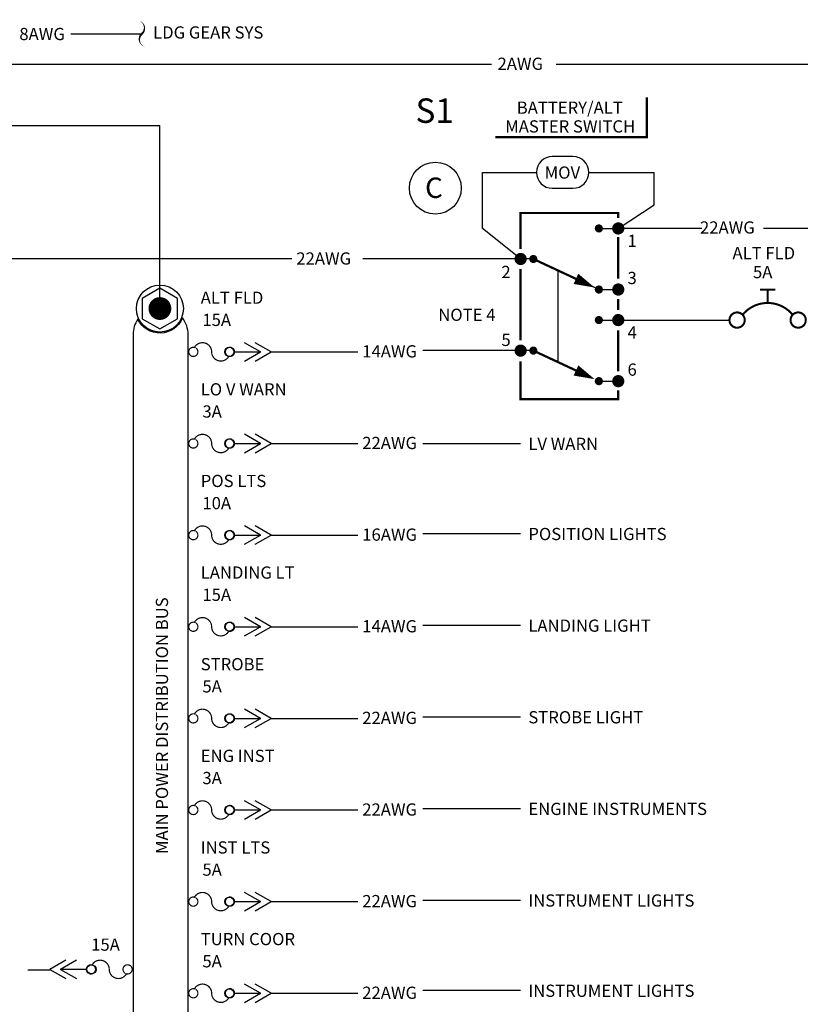
# Model space of a CAD drawing. Extents: x -0.4 to 31.2, y -19.7 to 25.2.
# Drawn here: x 4 to 7.8, y 5.3 to 10.2 of the extents above; entities that cross this region are included whole.
import ezdxf
from ezdxf.enums import TextEntityAlignment as Align

# ---------------------------------------------------------------- set-up
doc = ezdxf.new("R2010")
doc.units = 0
doc.header["$LTSCALE"] = 0.5
doc.linetypes.add('HIDDEN', pattern=[0])
doc.layers.get('0').update_dxf_attribs({"linetype": 'CONTINUOUS'})
doc.styles.get("Standard").update_dxf_attribs({"font": 'ROMANS'})

# ---------------------------------------------------------------- blocks, each defined once
blk = doc.blocks.new('BBCP')
at = {"color": 0}
for p, q in [((0.2299438525270645, 0), (0.3566964805031532, 0)), ((0.3552276689481992, 0), (0.2769986337626751, 0.04516555452281068)), ((0.2769986337626751, -0.04516555452281068), (0.3552276689481992, 0)), ((0.4073033976368174, 0), (0.3290743624512933, 0.04516555452281068)), ((0.3290743624512933, -0.04516555452281068), (0.4073033976368174, 0)), ((0.4073033976368174, 0), (0.8337464384351927, 0))]:
    blk.add_line(p, q, dxfattribs=at)
at = {"color": 0, "const_width": 0.006000000000000001}
for points in [[(0.0366770296984944, 0.01951044453741702, 39.33880835951041), (0.03859916624609294, 0.01827240556744414, 39.33880835951041)], [(0.2007194449185601, -0.02012461179749891, -0.7914183192462256), (0.1154702213235623, 0, 0.7914183192462259), (0.03022099772856457, 0.02012461179749891, 0.7914183192462259)], [(0.2166770296984906, 0.01951044453741702, 39.33880835951041), (0.21859916624609, 0.01827240556744414, 39.33880835951041)]]:
    blk.add_lwpolyline(points, format="xyb", dxfattribs=at)
at = {"color": 0}
blk.add_circle((0.2025000000000023, 0), 0.02249999999999979, dxfattribs=at)
blk = doc.blocks.new('CB')
at = {"color": 0, "const_width": 0.01}
for points in [[(-0.1875, 0.1499999999999986), (-0.1125000000000007, 0.1499999999999986)], [(-0.1500000000000021, 0.08409902576697448), (-0.1500000000000021, 0.1499999999999986)]]:
    blk.add_lwpolyline(points, dxfattribs=at)
for points in [[(-0.02704903082498689, 0.02597306164975421, 0.4727572666355321), (-0.2729509691754153, 0.02597306164926749, 0.4727572666355321)], [(-0.3047399613886519, -0.03719923071831133, 273.9696988207883), (-0.3052825490245326, -0.0371260646420204, 273.9696988207883)], [(-0.005842398127015258, -0.03704208935961262, 692.0208592420624), (-0.006056408857205042, -0.03700770070883053, 692.0208592420624)]]:
    blk.add_lwpolyline(points, format="xyb", dxfattribs=at)
blk = doc.blocks.new('CUTOFF')
at = {"color": 0}
blk.add_lwpolyline([(-0.1278728342885813, -0.02914608058412682, 0, 0.02, -0.591879645207404), (0, 0, 0.02, 0, 0.591879645207404), (0.1278728342885955, 0.02914608058414103, 0, 0, 0.591879645207404)], format="xyseb", dxfattribs=at)
blk = doc.blocks.new('REVC')
at = {"color": 0}
blk.add_circle((0, 0), 0.1273742171538819, dxfattribs=at)
blk.add_text('C', height=0.1, dxfattribs=at).set_placement((-0.006911195821046101, -0.04833737590551562), align=Align.CENTER)

msp = doc.modelspace()

# ---------------------------------------------------------------- linework, layer by layer
at = {"color": 0}
for p, q in [((4.206728924026963, 10.09544232639439), (4.5569676098493, 10.09544232639439)), ((2.750754532449097, 9.945442326394389), (6.271911207064891, 9.945442326394389)), ((6.589930838815071, 9.945442326394389), (13.37433329204255, 9.945442326394389)), ((3.736588031723181, 9.645442326394388), (4.644037427977209, 9.645442326394388)), ((4.644037427977209, 8.745784049638239), (4.644037427977209, 9.645442326394388)), ((6.672209073555708, 9.492191542535235), (6.570927287250464, 9.492191542535235)), ((6.227649652845408, 9.414198770147514), (6.492934514862748, 9.414198770147514)), ((6.227649652845408, 9.139316229091351), (6.227649652845408, 9.414198770147514)), ((6.750201845943424, 9.414198770147514), (7.071652289780974, 9.414198770147516)), ((7.071652289780974, 9.25579188338408), (7.071652289780974, 9.414198770147516)), ((6.570927287250464, 9.336205997759794), (6.672209073555708, 9.336205997759794)), ((6.894724781674634, 9.139133753237129), (7.071652289780974, 9.25579188338408)), ((6.415153390539813, 8.989172728789388), (6.227649652845408, 9.139316229091351)), ((6.799453238208715, 9.139133753237129), (6.894724781674634, 9.139133753237129)), ((7.305311084385787, 9.139133753237129), (6.915853030884325, 9.139133753237129)), ((8.12900334199572, 9.139133753237129), (7.607350048091175, 9.139133753237129)), ((5.292611508418108, 8.989172728789388), (1.95108764751753, 8.989172728789388)), ((6.415153390539813, 8.989172728789388), (5.640955464625054, 8.989172728789388)), ((6.477693616790737, 8.989172728789388), (6.400153390539813, 8.989172728789388)), ((6.799453238208715, 8.839133753237132), (6.477693616790737, 8.989172728789388)), ((6.799453238208715, 8.839133753237132), (6.894724781674634, 8.839133753237132)), ((6.799453238208715, 8.68913375323713), (6.894724781674634, 8.68913375323713)), ((6.894724781674634, 8.68913375323713), (7.44437174426894, 8.68913375323713)), ((6.415153390539813, 8.539172728789389), (5.934867744822188, 8.539172728789389)), ((6.477693616790737, 8.539172728789389), (6.400153390539813, 8.539172728789389)), ((6.799453238208715, 8.389133753237129), (6.894724781674634, 8.389133753237129)), ((6.415153390539813, 8.081780199728367), (5.934867744822188, 8.081780199728367)), ((6.415153390539813, 7.63917272878939), (5.934867744822188, 7.63917272878939)), ((6.415153390539813, 7.189172728789394), (5.934867744822188, 7.189172728789394)), ((6.415153390539813, 6.739172728789391), (5.934867744822188, 6.739172728789391)), ((6.415153390539813, 6.289172728789397), (5.934867744822188, 6.289172728789397)), ((6.415153390539813, 5.839172728789393), (5.934867744822188, 5.839172728789393)), ((4.181721214895401, 5.545401045630624), (4.103492179709876, 5.500235491107813)), ((4.233796943584019, 5.545401045630624), (4.155567908398495, 5.500235491107813)), ((3.995374120226471, 5.498094994983073), (4.106901897766364, 5.498094994983073)), ((4.103492179709876, 5.500235491107813), (4.181721214895401, 5.455069936585002)), ((4.280851724819629, 5.500235491107813), (4.154099096843541, 5.500235491107813)), ((4.155567908398495, 5.500235491107813), (4.233796943584019, 5.455069936585002)), ((6.415153390539813, 5.395967703277385), (5.934867744822188, 5.395967703277385))]:
    msp.add_line(p, q, dxfattribs=at)
at = {"color": 0, "linetype": 'HIDDEN'}
msp.add_line((6.597318434179268, 8.933390760335723), (6.597318434179268, 8.483390760335723), dxfattribs=at)
at = {"color": 0}
for points, format in [([(7.035327871779728, 9.7822865792617, 0, 0, 0), (6.290440918396552, 9.7822865792617, 0, 0, 0), (6.290440918396552, 9.587421238496724, 0.01125, 0.01125, 0), (7.035327871779728, 9.587421238496724, 0.01125, 0.01125, 0)], "xyseb"), ([(4.78263656397706, 0.4119878823878409), (4.78263656397706, 8.618270387223347, 0.1629412427891178), (4.755426915049713, 8.699548878826938, -0.6474322707957655), (4.535433936275207, 8.693337977903944, 0.1484864543589288), (4.512638291977335, 8.618270387223347), (4.512638291977335, 0.4119878823878409, 1)], "xyb")]:
    msp.add_lwpolyline(points, format=format, close=True, dxfattribs=at)
at = {"color": 0, "const_width": 0.0110390673}
for points in [[(6.415153390539813, 9.038334959927479), (6.415153390539813, 9.214968741792646), (6.894724781674634, 9.214968741792646), (6.894724781674634, 9.190315640357316)], [(6.894724781674634, 9.096445220091827), (6.894724781674634, 8.893059309516602)], [(6.477693616790737, 8.989172728789388), (6.716943251567798, 8.877608791882057)], [(6.415153390539813, 8.58909794865692), (6.415153390539813, 8.939994519649346)], [(6.894724781674634, 8.79248385923215), (6.894724781674634, 8.738843619080441)], [(6.894724781674634, 8.638268168795989), (6.894724781674634, 8.43711726822708)], [(6.477693616790737, 8.539172728789389), (6.716943251567798, 8.427608791882058)], [(6.415153390539813, 8.486287488366148), (6.415153390539813, 8.300713666475694), (6.894724781674634, 8.300713666475694), (6.894724781674634, 8.344594375934701)]]:
    msp.add_lwpolyline(points, dxfattribs=at)
at = {"color": 0}
for points, const_width in [([(6.789453238208715, 9.139133753237129, 1), (6.809453238208715, 9.139133753237129, 1)], 0.02), ([(6.879724781674635, 9.139133753237129, 1), (6.909724781674634, 9.139133753237129, 1)], 0.03), ([(6.400153390539813, 8.989172728789388, 1), (6.430153390539813, 8.989172728789388, 1)], 0.03), ([(6.467693616790737, 8.989172728789388, 1), (6.487693616790737, 8.989172728789388, 1)], 0.02), ([(6.789453238208715, 8.839133753237132, 1), (6.809453238208715, 8.839133753237132, 1)], 0.02), ([(6.879724781674635, 8.839133753237132, 1), (6.909724781674634, 8.839133753237132, 1)], 0.03), ([(4.616037427977207, 8.745784049638239, 1), (4.672037427977211, 8.745784049638239, 1)], 0.05599999999999999), ([(6.789453238208715, 8.68913375323713, 1), (6.809453238208715, 8.68913375323713, 1)], 0.02), ([(6.879724781674635, 8.68913375323713, 1), (6.909724781674634, 8.68913375323713, 1)], 0.03), ([(6.400153390539813, 8.539172728789389, 1), (6.430153390539813, 8.539172728789389, 1)], 0.03), ([(6.467693616790737, 8.539172728789389, 1), (6.487693616790737, 8.539172728789389, 1)], 0.02), ([(6.879724781674635, 8.389133753237129, 1), (6.909724781674634, 8.389133753237129, 1)], 0.03), ([(6.789453238208715, 8.389133753237129, 1), (6.809453238208715, 8.389133753237129, 1)], 0.02)]:
    msp.add_lwpolyline(points, format="xyb", close=True, dxfattribs=dict(at, const_width=const_width))
for points in [[(6.778383002521892, 8.84895896549703, 0, 0.05519533649999999, 0), (6.686847455581169, 8.891642692028892, 0.05519533649999999, 0.05519533649999999, 0)], [(6.778383002521892, 8.398958965497027, 0, 0.05519533649999999, 0), (6.686847455581169, 8.441642692028893, 0.05519533649999999, 0.05519533649999999, 0)]]:
    msp.add_lwpolyline(points, format="xyseb", dxfattribs=at)
msp.add_lwpolyline([(4.730594057076327, 8.795757542748767), (4.644037427977213, 8.845731035859288), (4.557480798878092, 8.795757542748767), (4.557480798878092, 8.695810556527725), (4.644037427977213, 8.645837063417197), (4.730594057076327, 8.695810556527725)], close=True, dxfattribs=at)
at = {"color": 0, "const_width": 0.006000000000000001}
for points in [[(4.294118547648203, 5.480725046570396, 39.33880835951041), (4.292196411100604, 5.481963085540369, 39.33880835951041)], [(4.310076132428134, 5.520360102905312, -0.7914183192462256), (4.395325356023132, 5.500235491107813, 0.7914183192462259), (4.480574579618129, 5.480110879310314, 0.7914183192462259)], [(4.474118547648199, 5.480725046570396, 39.33880835951041), (4.472196411100601, 5.481963085540369, 39.33880835951041)]]:
    msp.add_lwpolyline(points, format="xyb", dxfattribs=at)
at = {"color": 0}
for centre, radius in [((4.644037427977213, 8.745784049638239), 0.1154088387988257), ((4.308295577346692, 5.500235491107813), 0.02249999999999979)]:
    msp.add_circle(centre, radius, dxfattribs=at)
for centre, start, end in [((6.570927287250464, 9.414198770147514), 90, 270), ((6.672209073555708, 9.414198770147514), 270, 90)]:
    msp.add_arc(centre, 0.07799277238771937, start, end, dxfattribs=at)

# ---------------------------------------------------------------- block references
at = {"color": 0, "xscale": 0.5, "yscale": 0.5, "zscale": 0.5, "rotation": 270}
msp.add_blockref('CUTOFF', (4.555729984591967, 10.09544232639439), dxfattribs=at)
at = {"color": 0}
for name, p in [('REVC', (5.996498199876437, 9.33724162265919)), ('CB', (7.778092709462262, 8.68913375323713)), ('BBCP', (4.78263656397706, 8.532963505973953)), ('BBCP', (4.78263656397706, 8.08296350597395)), ('BBCP', (4.78263656397706, 7.632963505973954)), ('BBCP', (4.78263656397706, 7.182963505973952)), ('BBCP', (4.78263656397706, 6.732963505973949)), ('BBCP', (4.78263656397706, 6.282963505973955)), ('BBCP', (4.78263656397706, 5.83296350597395)), ('BBCP', (4.78263656397706, 5.382963505973953))]:
    msp.add_blockref(name, p, dxfattribs=at)

# ---------------------------------------------------------------- texts
for s, height, p in [('8AWG', 0.05999961599994003, (3.953873413879837, 10.06413852503376)), ('LDG GEAR SYS', 0.05999999999994, (4.610739211526337, 10.07173367976741)), ('2AWG', 0.05999961599994003, (6.301908379050134, 9.91792017710457)), ('MOV', 0.05999999999994, (6.533208420438223, 9.383675358026412)), ('22AWG', 0.05999961599994003, (7.296064834507464, 9.113878480022981)), ('ALT FLD', 0.05999961599994003, (7.455474303160132, 8.988136104520857)), ('22AWG', 0.05999961599994003, (5.313901000010221, 8.961650579499569)), ('5A', 0.05999961599994003, (7.5561540044864, 8.894843398719269)), ('ALT FLD', 0.06, (4.844450400669355, 8.769038765129537)), ('15A', 0.06, (4.852839186443837, 8.660077918123434)), ('NOTE 4', 0.05999961599994003, (6.010867150818409, 8.685120438518032)), ('14AWG', 0.05999961599994003, (5.637672494004366, 8.505441356684134)), ('LO V WARN', 0.06, (4.844450400669355, 8.319038765129541)), ('3A', 0.06, (4.852839186443837, 8.210077918123432)), ('22AWG', 0.05999961599994003, (5.637672494004366, 8.055441356684135)), ('LV WARN', 0.06, (6.453151679412147, 8.051032721042244)), ('POS LTS', 0.06, (4.844450400669355, 7.869038765129538)), ('10A', 0.06, (4.852839186443837, 7.760077918123436)), ('16AWG', 0.05999961599994003, (5.637672494004366, 7.605441356684135)), ('POSITION LIGHTS', 0.06, (6.453151679412147, 7.608425250103267)), ('LANDING LT', 0.06, (4.844450400669355, 7.419038765129535)), ('15A', 0.06, (4.852839186443837, 7.310077918123433)), ('14AWG', 0.05999961599994003, (5.637672494004366, 7.155441356684133)), ('LANDING LIGHT', 0.06, (6.453151679412147, 7.158425250103271)), ('STROBE', 0.06, (4.844450400669355, 6.96903876512954)), ('5A', 0.06, (4.852839186443837, 6.86007791812343)), ('22AWG', 0.05999961599994003, (5.637672494004366, 6.705441356684133)), ('STROBE LIGHT', 0.06, (6.453151679412147, 6.708425250103268)), ('ENG INST', 0.06, (4.844450400669355, 6.519038765129537)), ('3A', 0.06, (4.852839186443837, 6.410077918123434)), ('22AWG', 0.05999961599994003, (5.637672494004366, 6.255441356684139)), ('ENGINE INSTRUMENTS', 0.06, (6.453151679412147, 6.258425250103267)), ('INST LTS', 0.06, (4.844450400669355, 6.069038765129541)), ('5A', 0.06, (4.852839186443837, 5.960077918123432)), ('22AWG', 0.05999961599994003, (5.637672494004366, 5.805441356684135)), ('INSTRUMENT LIGHTS', 0.06, (6.453151679412147, 5.808425250103262)), ('TURN COOR', 0.06, (4.844450400669355, 5.619038765129536)), ('15A', 0.06, (4.306640654663313, 5.591801670397184)), ('5A', 0.06, (4.852839186443837, 5.510077918123434)), ('22AWG', 0.05999961599994003, (5.637672494004366, 5.355441356684134)), ('INSTRUMENT LIGHTS', 0.06, (6.453151679412147, 5.365220224591254))]:
    msp.add_text(s, height=height, dxfattribs=at).set_placement(p)
for s, height, p in [('S1', 0.12, (5.993256077898356, 9.657664107696556)), ('BATTERY/ALT', 0.05999999999994002, (6.656512979424731, 9.702329612155449)), ('MASTER SWITCH', 0.05999999999994002, (6.658652760910657, 9.610257621730419)), ('1', 0.06, (6.962821342892529, 9.04820250707451)), ('2', 0.06, (6.343605526976506, 8.895254048764448)), ('3', 0.06, (6.962821342892529, 8.86583848698784)), ('4', 0.06, (6.962821342892529, 8.598202507074515)), ('5', 0.06, (6.343605526976506, 8.561729703057178)), ('6', 0.06, (6.962821342892529, 8.415838486987841))]:
    msp.add_text(s, height=height, dxfattribs=at).set_placement(p, align=Align.CENTER)
msp.add_text('MAIN POWER DISTRIBUTION BUS', height=0.05999999999994002, rotation=90, dxfattribs=at).set_placement((4.684095249426202, 6.69704998388687), align=Align.CENTER)

doc.saveas('drawing.dxf')
